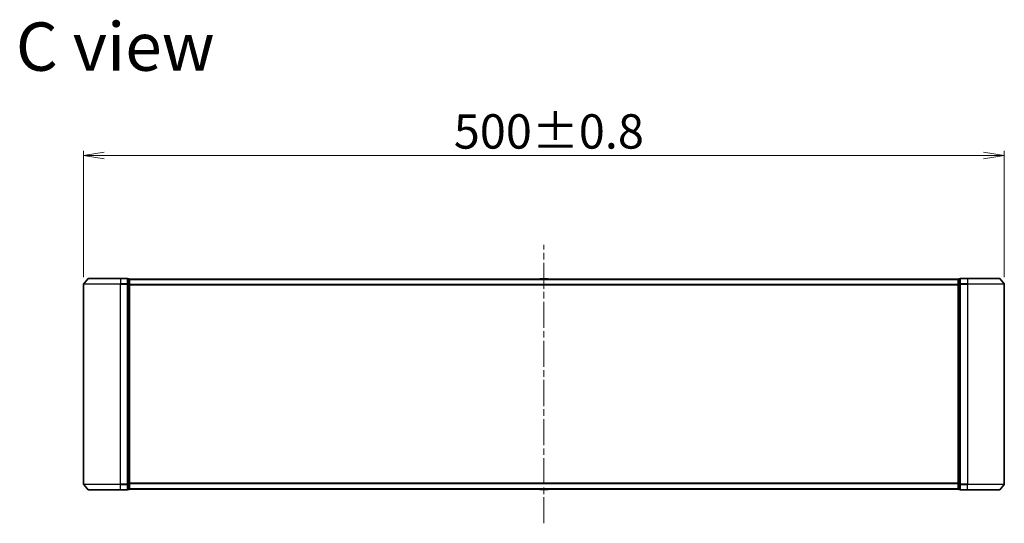
# Model space of a CAD drawing. Units: millimetres. Extents: x 36 to 11240, y 20 to 2127.
# Drawn here: x 2579 to 3113, y 1006 to 1280 of the extents above; entities that cross this region are included whole.
import ezdxf

# ---------------------------------------------------------------- set-up
doc = ezdxf.new("R2010")
doc.units = ezdxf.units.MM
doc.header["$LTSCALE"] = 2.5
doc.linetypes.add('CHAIN', pattern=[0.3543, 0.2362, -0.0295, 0.0591, -0.0295])
doc.layers.get('Defpoints').update_dxf_attribs({"lineweight": 25})
for name, color, linetype, lineweight in [('Centerline (ISO)', 131, 'Continuous', 18), ('Dimension (ISO)', 7, 'Continuous', 18), ('Symbol (ISO)', 7, 'Continuous', 18), ('Visible (ISO)', 7, 'Continuous', 35), ('Visible Narrow (ISO)', 7, 'Continuous', 25)]:
    doc.layers.add(name, color=color, linetype=linetype, lineweight=lineweight)
doc.styles.add('Note Text (TK)', font='MS PGothic.ttf')
doc.dimstyles.new('Default - Method 1b (TK)', dxfattribs={"dimscale": 2.5, "dimtxt": 2.5, "dimasz": 2.5, "dimexe": 1, "dimexo": 1.5, "dimgap": 1, "dimtad": 1, "dimdsep": 46, "dimtxsty": 'Note Text (TK)', "dimblk": 'OPEN', "dimcen": 0.09, "dimdle": 5, "dimclrd": 100, "dimclre": 100, "dimclrt": 7, "dimadec": 1, "dimazin": 1, "dimtfac": 1, "dimtmove": 0, "dimatfit": 3, "dimldrblk": 'OPEN', "dimfxl": 1, "dimtolj": 1, "dimlwd": -1, "dimlwe": -1, "dimarcsym": 0})

# ---------------------------------------------------------------- blocks, each defined once
blk = doc.blocks.new('_Open')
at = {"color": 0, "linetype": 'ByBlock', "lineweight": -2}
for p, q in [((-1, 0.167), (0, 0)), ((-1, -0.167), (0, 0)), ((0, 0), (-1, 0))]:
    blk.add_line(p, q, dxfattribs=at)
blk = doc.blocks.new('*D36')
at = {"layer": 'Defpoints', "color": 0}
for p in [(3113.25, 1206.39), (2613.25, 1136.52), (3113.25, 1136.52)]:
    blk.add_point(p, dxfattribs=at)
at = {"layer": 'Dimension (ISO)', "color": 100}
for p, q in [((2613.25, 1140.27), (2613.25, 1208.89)), ((3113.25, 1140.27), (3113.25, 1208.89)), ((2624.5, 1206.39), (3102, 1206.39))]:
    blk.add_line(p, q, dxfattribs=at)
at = {"layer": 'Dimension (ISO)', "color": 100, "xscale": 11.25, "yscale": 11.25, "zscale": 11.25, "rotation": 180}
blk.add_blockref('_Open', (2613.25, 1206.39), dxfattribs=at)
at = {"layer": 'Dimension (ISO)', "color": 100, "xscale": 11.25, "yscale": 11.25, "zscale": 11.25}
blk.add_blockref('_Open', (3113.25, 1206.39), dxfattribs=at)
at = {"layer": 'Dimension (ISO)', "color": 7, "insert": (2814.28, 1219.48), "char_height": 6.25, "attachment_point": 4, "style": 'Note Text (TK)'}
blk.add_mtext('\\A1;\\fMS PGothic|b0|i0;{\\H18.6750;500±0.8}', dxfattribs=at)

msp = doc.modelspace()

# ---------------------------------------------------------------- linework, layer by layer
at = {"layer": 'Centerline (ISO)', "linetype": 'CHAIN', "ltscale": 23.990969}
msp.add_line((2863.2511, 1006.4853), (2863.2511, 1157.7694), dxfattribs=at)
at = {"layer": 'Visible (ISO)'}
for p, q in [((2615.6611, 1139.5194), (2613.3206, 1136.7108)), ((2615.8916, 1139.6273), (2633.2511, 1139.6273)), ((2636.9511, 1139.6273), (2633.2511, 1139.6273)), ((2637.9511, 1139.3273), (2637.2511, 1139.3273)), ((2637.2511, 1136.5187), (2637.2511, 1139.3273)), ((2638.2511, 1139.0273), (2638.2511, 1139.1273)), ((3088.2511, 1139.1273), (2638.2511, 1139.1273)), ((2638.2511, 1136.3377), (2638.2511, 1139.0273)), ((2860.9419, 1139.2363), (2860.8711, 1139.1273)), ((2865.3925, 1139.3273), (2861.1096, 1139.3273)), ((2865.5602, 1139.2363), (2865.6311, 1139.1273)), ((3088.2511, 1139.1273), (3088.2511, 1139.0273)), ((3088.2511, 1139.0273), (3088.2511, 1136.3377)), ((3089.2511, 1139.3273), (3088.5511, 1139.3273)), ((3089.2511, 1139.3273), (3089.2511, 1136.5187)), ((3093.2511, 1139.6273), (3089.5511, 1139.6273)), ((3093.2511, 1139.6273), (3110.6105, 1139.6273)), ((3110.841, 1139.5194), (3113.1815, 1136.7108)), ((2613.2511, 1136.5187), (2613.2511, 1027.7359)), ((2637.2511, 1027.7359), (2637.2511, 1136.5187)), ((2638.2511, 1027.917), (2638.2511, 1136.3377)), ((3088.2511, 1136.3377), (3088.2511, 1027.917)), ((3089.2511, 1136.5187), (3089.2511, 1027.7359)), ((3113.2511, 1027.7359), (3113.2511, 1136.5187)), ((2615.6611, 1024.7353), (2613.3206, 1027.5439)), ((2637.2511, 1024.9273), (2637.2511, 1027.7359)), ((2638.2511, 1025.2273), (2638.2511, 1027.917)), ((3088.2511, 1027.917), (3088.2511, 1025.2273)), ((3089.2511, 1027.7359), (3089.2511, 1024.9273)), ((3110.841, 1024.7353), (3113.1815, 1027.5439)), ((2633.2511, 1024.6273), (2615.8916, 1024.6273)), ((2633.2511, 1024.6273), (2636.9511, 1024.6273)), ((2637.2511, 1024.9273), (2637.9511, 1024.9273)), ((2638.2511, 1025.1273), (2638.2511, 1025.2273)), ((2638.2511, 1025.1273), (3088.2511, 1025.1273)), ((2860.9419, 1025.0183), (2860.8711, 1025.1273)), ((2861.1096, 1024.9273), (2865.3925, 1024.9273)), ((2865.5602, 1025.0183), (2865.6311, 1025.1273)), ((3088.2511, 1025.2273), (3088.2511, 1025.1273)), ((3088.5511, 1024.9273), (3089.2511, 1024.9273)), ((3089.5511, 1024.6273), (3093.2511, 1024.6273)), ((3110.6105, 1024.6273), (3093.2511, 1024.6273))]:
    msp.add_line(p, q, dxfattribs=at)
for centre, radius, start, end in [((2615.8916, 1139.3273), 0.3, 90, 140.194429), ((2636.9511, 1139.3273), 0.3, 0, 90), ((2637.9511, 1139.0273), 0.3, 0, 90), ((2861.1096, 1139.1273), 0.2, 90, 146.976132), ((2865.3925, 1139.1273), 0.2, 33.023868, 90), ((3088.5511, 1139.0273), 0.3, 90, 180), ((3089.5511, 1139.3273), 0.3, 90, 180), ((3110.6105, 1139.3273), 0.3, 39.805571, 90), ((2613.5511, 1136.5187), 0.3, 140.194429, 180), ((3112.9511, 1136.5187), 0.3, 0, 39.805571), ((2613.5511, 1027.7359), 0.3, 180, 219.805571), ((3112.9511, 1027.7359), 0.3, 320.194429, 0), ((2615.8916, 1024.9273), 0.3, 219.805571, 270), ((2636.9511, 1024.9273), 0.3, 270, 0), ((2637.9511, 1025.2273), 0.3, 270, 0), ((2861.1096, 1025.1273), 0.2, 213.023868, 270), ((2865.3925, 1025.1273), 0.2, 270, 326.976132), ((3088.5511, 1025.2273), 0.3, 180, 270), ((3089.5511, 1024.9273), 0.3, 180, 270), ((3110.6105, 1024.9273), 0.3, 270, 320.194429)]:
    msp.add_arc(centre, radius, start, end, dxfattribs=at)
at = {"layer": 'Visible Narrow (ISO)'}
for p, q in [((2633.2511, 1139.5194), (2615.6611, 1139.5194)), ((2633.2511, 1139.5194), (2633.2511, 1139.6273)), ((2633.2511, 1139.5194), (2636.9511, 1139.5194)), ((2633.2511, 1139.5194), (2633.2511, 1136.7108)), ((2636.9511, 1139.5194), (2636.9511, 1139.6273)), ((2636.9511, 1139.5194), (2636.9511, 1136.7108)), ((2637.2511, 1139.2194), (2637.9511, 1139.2194)), ((2637.9511, 1139.2194), (2637.9511, 1139.3273)), ((2637.9511, 1139.2194), (2637.9511, 1136.5297)), ((2638.2511, 1139.0194), (3088.2511, 1139.0194)), ((2865.5602, 1139.2363), (2860.9419, 1139.2363)), ((3088.5511, 1139.3273), (3088.5511, 1139.2194)), ((3088.5511, 1136.5297), (3088.5511, 1139.2194)), ((3088.5511, 1139.2194), (3089.2511, 1139.2194)), ((3089.5511, 1139.6273), (3089.5511, 1139.5194)), ((3089.5511, 1139.5194), (3093.2511, 1139.5194)), ((3089.5511, 1136.7108), (3089.5511, 1139.5194)), ((3093.2511, 1139.5194), (3093.2511, 1139.6273)), ((3110.841, 1139.5194), (3093.2511, 1139.5194)), ((3093.2511, 1139.5194), (3093.2511, 1136.7108)), ((2633.2511, 1136.5187), (2613.2511, 1136.5187)), ((2613.3206, 1136.7108), (2633.2511, 1136.7108)), ((2636.9511, 1136.7108), (2633.2511, 1136.7108)), ((2633.2511, 1136.7108), (2633.2511, 1136.5187)), ((2633.2511, 1136.5187), (2636.9511, 1136.5187)), ((2633.2511, 1027.7359), (2633.2511, 1136.5187)), ((2636.9511, 1136.5187), (2636.9511, 1136.7108)), ((2636.9511, 1136.5187), (2637.2511, 1136.5187)), ((2636.9511, 1136.5187), (2636.9511, 1027.7359)), ((2637.9511, 1136.5297), (2637.2511, 1136.5297)), ((2637.2511, 1136.3377), (2637.9511, 1136.3377)), ((2637.9511, 1136.3377), (2637.9511, 1136.5297)), ((2637.9511, 1136.3377), (2638.2511, 1136.3377)), ((2637.9511, 1136.3377), (2637.9511, 1027.917)), ((3088.2511, 1136.2108), (2638.2511, 1136.2108)), ((2638.2511, 1136.0187), (3088.2511, 1136.0187)), ((3088.2511, 1136.3377), (3088.5511, 1136.3377)), ((3088.5511, 1136.5297), (3088.5511, 1136.3377)), ((3089.2511, 1136.5297), (3088.5511, 1136.5297)), ((3088.5511, 1027.917), (3088.5511, 1136.3377)), ((3088.5511, 1136.3377), (3089.2511, 1136.3377)), ((3089.2511, 1136.5187), (3089.5511, 1136.5187)), ((3093.2511, 1136.7108), (3089.5511, 1136.7108)), ((3089.5511, 1136.7108), (3089.5511, 1136.5187)), ((3089.5511, 1136.5187), (3093.2511, 1136.5187)), ((3089.5511, 1027.7359), (3089.5511, 1136.5187)), ((3093.2511, 1136.7108), (3093.2511, 1136.5187)), ((3093.2511, 1136.7108), (3113.1815, 1136.7108)), ((3113.2511, 1136.5187), (3093.2511, 1136.5187)), ((3093.2511, 1136.5187), (3093.2511, 1027.7359)), ((2613.2511, 1027.7359), (2633.2511, 1027.7359)), ((2633.2511, 1027.5439), (2613.3206, 1027.5439)), ((2636.9511, 1027.7359), (2633.2511, 1027.7359)), ((2633.2511, 1027.5439), (2633.2511, 1027.7359)), ((2633.2511, 1027.5439), (2636.9511, 1027.5439)), ((2633.2511, 1024.7353), (2633.2511, 1027.5439)), ((2637.2511, 1027.7359), (2636.9511, 1027.7359)), ((2636.9511, 1027.5439), (2636.9511, 1027.7359)), ((2636.9511, 1027.5439), (2636.9511, 1024.7353)), ((2637.9511, 1027.917), (2637.2511, 1027.917)), ((2637.2511, 1027.7249), (2637.9511, 1027.7249)), ((2638.2511, 1027.917), (2637.9511, 1027.917)), ((2637.9511, 1027.7249), (2637.9511, 1027.917)), ((2637.9511, 1027.7249), (2637.9511, 1025.0353)), ((3088.2511, 1028.2359), (2638.2511, 1028.2359)), ((2638.2511, 1028.0439), (3088.2511, 1028.0439)), ((3088.5511, 1027.917), (3088.2511, 1027.917)), ((3088.5511, 1027.917), (3088.5511, 1027.7249)), ((3089.2511, 1027.917), (3088.5511, 1027.917)), ((3088.5511, 1025.0353), (3088.5511, 1027.7249)), ((3088.5511, 1027.7249), (3089.2511, 1027.7249)), ((3089.5511, 1027.7359), (3089.2511, 1027.7359)), ((3093.2511, 1027.7359), (3089.5511, 1027.7359)), ((3089.5511, 1027.7359), (3089.5511, 1027.5439)), ((3089.5511, 1027.5439), (3093.2511, 1027.5439)), ((3089.5511, 1024.7353), (3089.5511, 1027.5439)), ((3093.2511, 1027.5439), (3093.2511, 1027.7359)), ((3093.2511, 1027.7359), (3113.2511, 1027.7359)), ((3113.1815, 1027.5439), (3093.2511, 1027.5439)), ((3093.2511, 1024.7353), (3093.2511, 1027.5439)), ((2615.6611, 1024.7353), (2633.2511, 1024.7353)), ((2636.9511, 1024.7353), (2633.2511, 1024.7353)), ((2633.2511, 1024.7353), (2633.2511, 1024.6273)), ((2636.9511, 1024.6273), (2636.9511, 1024.7353)), ((2637.9511, 1025.0353), (2637.2511, 1025.0353)), ((2637.9511, 1024.9273), (2637.9511, 1025.0353)), ((3088.2511, 1025.2353), (2638.2511, 1025.2353)), ((2860.9419, 1025.0183), (2865.5602, 1025.0183)), ((3088.5511, 1025.0353), (3088.5511, 1024.9273)), ((3089.2511, 1025.0353), (3088.5511, 1025.0353)), ((3093.2511, 1024.7353), (3089.5511, 1024.7353)), ((3089.5511, 1024.7353), (3089.5511, 1024.6273)), ((3093.2511, 1024.7353), (3093.2511, 1024.6273)), ((3093.2511, 1024.7353), (3110.841, 1024.7353))]:
    msp.add_line(p, q, dxfattribs=at)
for centre, major_axis, start_param, end_param in [((2636.9511, 1139.3273), (0.3, 0), 0, 1.57079633), ((2637.9511, 1139.0273), (0.3, 0), 0, 1.57079633), ((3088.5511, 1139.0273), (-0.3, 0), 4.71238898, 6.28318531), ((3089.5511, 1139.3273), (-0.3, 0), 4.71238898, 6.28318531), ((2636.9511, 1136.5187), (0.3, 0), 0, 1.57079633), ((2637.9511, 1136.3377), (0.3, 0), 0, 1.57079633), ((3088.5511, 1136.3377), (-0.3, 0), 4.71238898, 6.28318531), ((3089.5511, 1136.5187), (-0.3, 0), 4.71238898, 6.28318531), ((2636.9511, 1027.7359), (0.3, 0), 4.71238898, 6.28318531), ((2637.9511, 1027.917), (0.3, 0), 4.71238898, 6.28318531), ((3088.5511, 1027.917), (-0.3, 0), 0, 1.57079633), ((3089.5511, 1027.7359), (-0.3, 0), 0, 1.57079633), ((2636.9511, 1024.9273), (0.3, 0), 4.71238898, 6.28318531), ((2637.9511, 1025.2273), (0.3, 0), 4.71238898, 6.28318531), ((3088.5511, 1025.2273), (-0.3, 0), 0, 1.57079633), ((3089.5511, 1024.9273), (-0.3, 0), 0, 1.57079633)]:
    msp.add_ellipse(centre, major_axis=major_axis, ratio=0.6401844, start_param=start_param, end_param=end_param, dxfattribs=at)

# ---------------------------------------------------------------- texts
at = {"layer": 'Symbol (ISO)', "color": 7, "insert": (2576.4725, 1265.5899), "char_height": 26.25, "attachment_point": 4, "line_spacing_factor": 1.5, "style": 'Note Text (TK)'}
msp.add_mtext('\\fMS PGothic|b0|i0;{\\H26.2500;C view}', dxfattribs=at)

# ---------------------------------------------------------------- dimensions: what is measured, and where the dimension line sits
at = {"layer": 'Dimension (ISO)', "color": 100}
dim = msp.add_linear_dim(base=(3113.2511, 1206.3924), p1=(2613.2511, 1136.5187), p2=(3113.2511, 1136.5187), text='\\fMS PGothic|b0|i0;{\\H18.6750;<>±0.8}', dimstyle='Default - Method 1b (TK)', override={"dimasz": 4.5, "dimgap": 1.5, "dimdec": 0, "dimtdec": 0, "dimtofl": 0, "dimatfit": 1}, dxfattribs=at)
dim.commit()
dim.dimension.update_dxf_attribs({"geometry": '*D36', "text_midpoint": (2863.2511, 1219.4799)})

doc.saveas('drawing.dxf')
